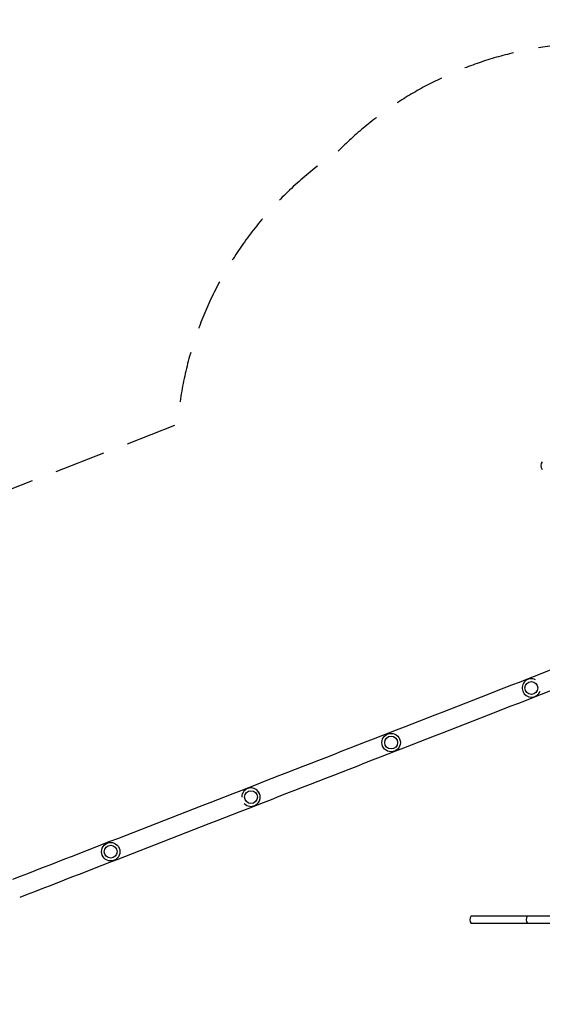
# Model space of a CAD drawing. Units: millimetres. Extents: x -5948 to 5950, y -4287 to 4160.
# Drawn here: x -482 to 820, y -82 to 2374 of the extents above; entities that cross this region are included whole.
import ezdxf

# ---------------------------------------------------------------- set-up
doc = ezdxf.new("R2010")
doc.units = ezdxf.units.MM
doc.header["$LTSCALE"] = 20
doc.linetypes.add('HIDDEN', pattern=[9.525, 6.35, -3.175])
for name, color, linetype in [('2d', 230, 'Continuous'), ('ASTM-BufferZone', 240, 'HIDDEN'), ('ASTM-Safetyzone', 64, 'HIDDEN')]:
    doc.layers.add(name, color=color, linetype=linetype)

msp = doc.modelspace()

# ---------------------------------------------------------------- linework, layer by layer
at = {"layer": '2d'}
for p, q in [((642.6, 138.7), (4093.8, 138.7)), ((3282.8, 119.7), (642.6, 119.7))]:
    msp.add_line(p, q, dxfattribs=at)
for centre, radius in [((792.7, 707.2), 16), ((443.3, 571), 23), ((443.3, 571), 16), ((93.9, 434.9), 16), ((-255.6, 298.8), 23), ((-255.6, 298.8), 16)]:
    msp.add_circle(centre, radius, dxfattribs=at)
for centre, radius, start, end in [((831.5, 1261.8), 15, 140.7035, 219.2965), ((792.7, 707.2), 23, 62.6396, 339.9431), ((93.9, 434.9), 23, 223.2324, 179.3378), ((93.9, 434.9), 23, 280.629, 100.6551), ((654.2, 129.2), 15, 140.7035, 219.2965), ((794.4, 129.2), 15, 140.7035, 219.2965)]:
    msp.add_arc(centre, radius, start, end, dxfattribs=at)
for points in [[(1021.4, 822.2), (924.6, 784.5), (825.3, 745.8), (623.3, 667.1), (520.7, 627.1), (314.3, 546.7), (210.5, 506.2), (3.7, 425.7), (-99.2, 385.6), (-302.2, 306.5), (-402.3, 267.5), (-500, 229.5)], [(1039, 777.2), (942.2, 739.5), (842.8, 700.8), (640.8, 622.1), (538.2, 582.1), (331.8, 501.7), (228, 461.2), (21.3, 380.7), (-81.7, 340.6), (-284.7, 261.5), (-384.8, 222.5), (-482.4, 184.5)]]:
    msp.add_open_spline(points, degree=3, knots=[2.778698, 2.778698, 2.778698, 2.778698, 2.9190685, 2.9190685, 3.059439, 3.059439, 3.1998095, 3.1998095, 3.34018, 3.34018, 3.4805505, 3.4805505, 3.4805505, 3.4805505], dxfattribs=at)
at = {"layer": 'ASTM-BufferZone', "flags": 128}
msp.add_lwpolyline([(5029.6, 1228.1, 0.353851), (4291.3, 2140.7, 0.090485), (3970.3, 2199.3), (3026.7, 2199.3, 0.951417), (963.9, 2315.8, 0.202426), (310.5, 2045.4, 0.228596), (-89.4, 1364.2), (-989.1, 1014.9, 0.255929), (-1856.1, 1127.9), (-2133.6, 1019.8, 0.208196), (-2879.8, 730.3), (-4448.3, 119.2, 0.414214), (-4965.9, -1059), (-4694.5, -1755.7, 0.426461), (-3481.2, -2258.8, -0.426614), (-2254.4, -2767.9), (-2246.9, -2787.3, 0.414214), (-1068.9, -3305.5), (-554.4, -3105.4, 0.13282), (-172, -2823.5, -0.420288), (1135.5, -2687.8, 0.174829), (1716.4, -2897.3), (2268.4, -2897.3, 0.414214), (3178.4, -1987.3), (3178.4, -766.5), (4012.5, -766.5, 0.440847), (5029.6, 162.8)], format="xyb", close=True, dxfattribs=at)
at = {"layer": 'ASTM-Safetyzone', "flags": 128}
msp.add_lwpolyline([(4098.4, -1987.3), (4098.4, -1690.3, 0.413906), (5949.6, 162.8), (5949.6, 1228.1, 0.343399), (4550.7, 3024.7, 0.08091), (3970.3, 3119.3), (3720.3, 3119.3, 0.607555), (251.4, 3094, 0.086407), (-277.3, 2756.1, 0.124701), (-843.3, 2058.4), (-949.9, 2017, 0.17464), (-2190, 1985.2), (-2318.3, 1935.2, 0.148816), (-3362, 1529.8), (-4782.3, 976.5, 0.414214), (-5823.1, -1393), (-5551.7, -2089.7, 0.426461), (-3111.8, -3101.4), (-3104.3, -3120.8, 0.414214), (-735.3, -4162.9), (-220.9, -3962.8, 0.13282), (548.2, -3396, 0.174829), (1716.4, -3817.3), (2268.4, -3817.3, 0.414214)], format="xyb", close=True, dxfattribs=at)

doc.saveas('drawing.dxf')
